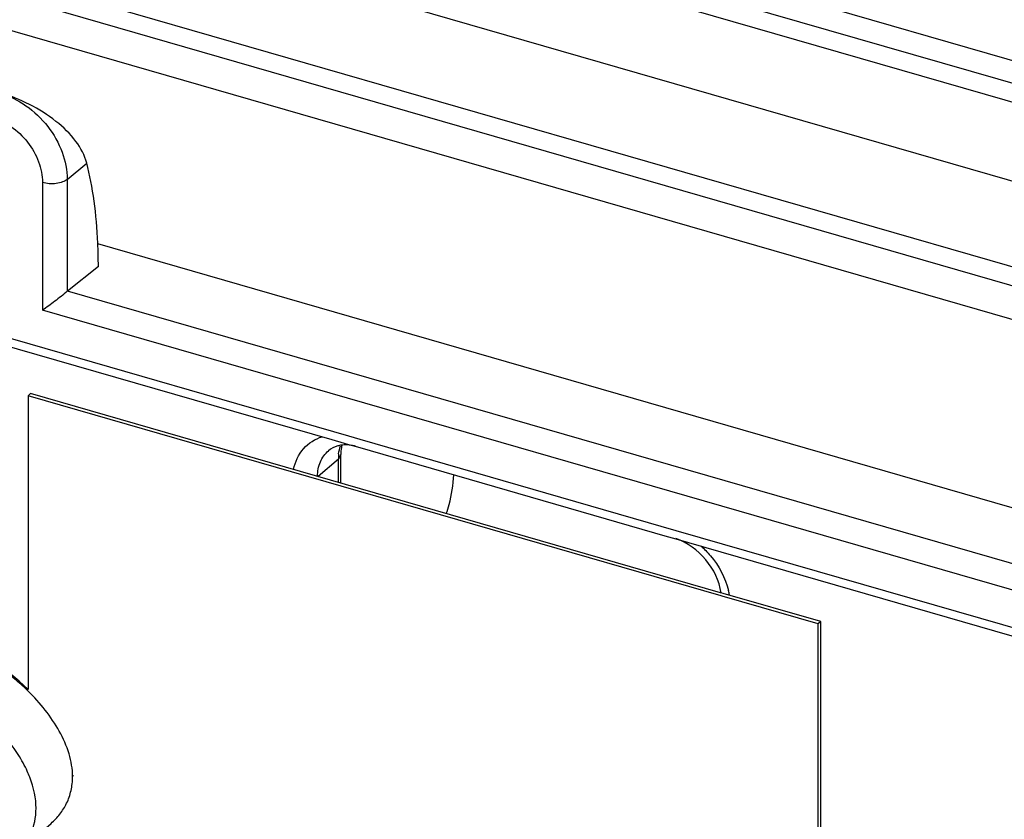
# Model space of a CAD drawing. Units: millimetres. Extents: x 15 to 1730, y -592 to 916.
# Drawn here: x 1414 to 1452, y 724 to 755 of the extents above; entities that cross this region are included whole.
import ezdxf

# ---------------------------------------------------------------- set-up
doc = ezdxf.new("R2010")
doc.units = ezdxf.units.MM
doc.header["$LTSCALE"] = 46.255
for name, color, linetype in [('SP820_005_03_new_view_4_BL115', 7, 'CONTINUOUS'), ('SP820_046_00_new_view_4_BL98', 7, 'CONTINUOUS'), ('SP980_014_09_new_view_4_BL123', 7, 'CONTINUOUS'), ('VP250_858_00_new_view_4_BL105', 7, 'CONTINUOUS')]:
    doc.layers.add(name, color=color, linetype=linetype)

# ---------------------------------------------------------------- blocks, each defined once
blk = doc.blocks.new('SP820_046_00_NEW_VIEW_4_BL98', base_point=(1416.358, 729.566))
at = {"layer": 'SP820_046_00_new_view_4_BL98', "color": 7, "linetype": 'Continuous'}
for p, q in [((1403.67, 731.055), (1402.28, 729.851)), ((1403.672, 731.056), (1403.67, 731.055)), ((1414.101, 722.981), (1414.985, 723.748)), ((1414.984, 723.747), (1414.985, 723.748)), ((1413.595, 722.544), (1414.101, 722.981))]:
    blk.add_line(p, q, dxfattribs=at)
at = {"layer": 'SP820_046_00_new_view_4_BL98', "color": 9, "linetype": 'Continuous'}
for p, q in [((1407.083, 729.152), (1407.083, 729.152)), ((1410.74, 724.929), (1410.74, 724.929))]:
    blk.add_line(p, q, dxfattribs=at)
at = {"layer": 'SP820_046_00_new_view_4_BL98', "color": 7, "linetype": 'Continuous'}
for points in [[(1406.166, 731.947), (1406.085, 731.945), (1405.354, 731.837), (1404.691, 731.644), (1404.107, 731.367), (1403.672, 731.056)], [(1413.453, 729.455), (1413.091, 729.745), (1412.351, 730.245), (1411.536, 730.706), (1410.647, 731.119), (1409.703, 731.467), (1408.734, 731.732), (1407.781, 731.901), (1406.891, 731.969), (1406.166, 731.947)], [(1414.101, 728.881), (1413.762, 729.207), (1413.453, 729.455)]]:
    blk.add_lwpolyline(points, dxfattribs=at)
at = {"layer": 'SP820_046_00_new_view_4_BL98', "color": 9, "linetype": 'Continuous'}
for centre, radius, start, end in [((1407.908, 726.398), 3.159, 64.5238, 65.6633), ((1407.822, 726.227), 3.35, 57.8551, 64.4518), ((1407.997, 727.894), 1.609, 125.4246, 126.2177), ((1407.744, 726.101), 3.499, 55.2701, 57.8714), ((1407.659, 725.982), 3.645, 49.7231, 55.2399), ((1407.603, 725.915), 3.733, 46.5701, 49.7293), ((1407.563, 725.873), 3.79, 41.2962, 46.5643), ((1407.555, 725.866), 3.801, 38.0902, 41.3036), ((1407.587, 725.891), 3.76, 32.4456, 38.0946), ((1407.66, 725.937), 3.674, 29.5436, 32.441), ((1407.81, 726.018), 3.504, 22.1328, 29.5966), ((1407.947, 726.076), 3.355, 20.6665, 22.1106), ((1408.814, 726.241), 2.468, 0.0005, 0.5956)]:
    blk.add_arc(centre, radius, start, end, dxfattribs=at)
at = {"layer": 'SP820_046_00_new_view_4_BL98', "color": 7, "linetype": 'Continuous'}
blk.add_arc((1408.904, 726.266), 2.371, 359.3761, 0.0004, dxfattribs=at)
for start_param, end_param in [(0.734261, 2.886461), (2.886461, 3.393984), (-2.889202, -0.255131), (0.593555, 0.734261), (0.577509, 0.593555), (0.575924, 0.577509), (0.525573, 0.575924), (0.252391, 0.525573), (-0.255131, 0.252391)]:
    blk.add_ellipse((1407.937, 726.197), major_axis=(6.268, -2.848), ratio=0.567694, start_param=start_param, end_param=end_param, dxfattribs=at)
for points, knots in [([(1430.145, 735.63), (1430.184, 735.747), (1430.329, 736.233), (1430.409, 736.737), (1430.436, 737.119)], [0, 0, 0, 0, 0.244249, 1, 1, 1, 1]), ([(1407.044, 731.97), (1407.226, 732.1), (1407.628, 732.317), (1408.297, 732.508), (1409.016, 732.573), (1410.032, 732.498), (1411.331, 732.102), (1412.275, 731.529), (1412.719, 731.182)], [0, 0, 0, 0, 0.109816, 0.222795, 0.340255, 0.462804, 0.722656, 1, 1, 1, 1]), ([(1407.083, 729.152), (1407.16, 729.216), (1407.332, 729.33), (1407.727, 729.49), (1408.306, 729.546), (1409.03, 729.384), (1409.739, 729.014), (1410.37, 728.465), (1411.016, 727.593), (1411.275, 726.786), (1411.275, 726.266)], [0, 0, 0, 0, 0.049895, 0.101137, 0.21039, 0.331763, 0.464017, 0.602885, 0.742628, 1, 1, 1, 1]), ([(1411.275, 726.241), (1411.272, 725.988), (1411.207, 725.611), (1410.977, 725.182), (1410.824, 725.006), (1410.74, 724.929)], [0, 0, 0, 0, 0.523092, 0.765317, 1, 1, 1, 1])]:
    blk.add_open_spline(points, degree=3, knots=knots, dxfattribs=at)
at = {"layer": 'SP820_046_00_new_view_4_BL98', "color": 9, "linetype": 'Continuous'}
for points, knots in [([(1406.498, 732.889), (1406.938, 732.992), (1407.867, 733.086), (1409.288, 732.97), (1410.736, 732.634), (1411.682, 732.278), (1412.15, 732.067)], [0, 0, 0, 0, 0.233543, 0.478648, 0.734423, 1, 1, 1, 1]), ([(1406.373, 732.601), (1406.844, 732.723), (1407.852, 732.829), (1409.39, 732.683), (1410.957, 732.279), (1411.975, 731.855), (1412.476, 731.604)], [0, 0, 0, 0, 0.232041, 0.476792, 0.733124, 1, 1, 1, 1]), ([(1406.161, 731.935), (1405.929, 731.919), (1405.474, 731.864), (1404.814, 731.699), (1404.201, 731.442), (1403.835, 731.197), (1403.672, 731.056)], [0, 0, 0, 0, 0.259742, 0.512384, 0.758489, 1, 1, 1, 1]), ([(1413.474, 729.387), (1412.93, 729.833), (1411.77, 730.6), (1409.909, 731.419), (1408.031, 731.898), (1406.768, 731.977), (1406.161, 731.935)], [0, 0, 0, 0, 0.267323, 0.524204, 0.768964, 1, 1, 1, 1]), ([(1403.918, 727.357), (1403.918, 727.613), (1403.965, 728.112), (1404.193, 728.81), (1404.569, 729.411), (1405.08, 729.886), (1405.702, 730.215), (1406.409, 730.384), (1407.171, 730.391), (1408.244, 730.18), (1409.554, 729.52), (1410.63, 728.483), (1411.296, 727.482), (1411.782, 726.44), (1411.957, 725.588), (1411.957, 725.037)], [0, 0, 0, 0, 0.059894, 0.116597, 0.170974, 0.224359, 0.27832, 0.33429, 0.39327, 0.455701, 0.589545, 0.730703, 0.801419, 0.870557, 1, 1, 1, 1]), ([(1403.994, 727.352), (1403.994, 727.604), (1404.04, 728.095), (1404.265, 728.783), (1404.635, 729.375), (1405.138, 729.843), (1405.751, 730.166), (1406.447, 730.333), (1407.197, 730.339), (1408.254, 730.132), (1409.544, 729.482), (1410.604, 728.461), (1411.259, 727.475), (1411.738, 726.449), (1411.91, 725.61), (1411.91, 725.067)], [0, 0, 0, 0, 0.059895, 0.116598, 0.170974, 0.22436, 0.278321, 0.33429, 0.39327, 0.455701, 0.589545, 0.730703, 0.801418, 0.870556, 1, 1, 1, 1]), ([(1409.21, 729.277), (1409.023, 729.361), (1408.644, 729.49), (1408.066, 729.549), (1407.524, 729.462), (1407.204, 729.304), (1407.064, 729.205)], [0, 0, 0, 0, 0.274281, 0.531067, 0.771267, 1, 1, 1, 1]), ([(1414.101, 728.824), (1414.051, 728.873), (1413.849, 729.068), (1413.637, 729.253), (1413.474, 729.387)], [0, 0, 0, 0, 0.250766, 1, 1, 1, 1]), ([(1407.046, 729.192), (1406.935, 729.11), (1406.73, 728.915), (1406.506, 728.549), (1406.369, 728.124), (1406.341, 727.822), (1406.341, 727.667)], [0, 0, 0, 0, 0.237842, 0.480296, 0.733129, 1, 1, 1, 1]), ([(1407.083, 729.152), (1406.984, 729.071), (1406.803, 728.881), (1406.605, 728.534), (1406.485, 728.137), (1406.46, 727.856), (1406.46, 727.712)], [0, 0, 0, 0, 0.237519, 0.480361, 0.7335, 1, 1, 1, 1]), ([(1415.811, 725.541), (1415.81, 725.836), (1415.704, 726.447), (1415.322, 727.307), (1414.774, 728.11), (1414.335, 728.594), (1414.101, 728.824)], [0, 0, 0, 0, 0.233544, 0.483182, 0.740677, 1, 1, 1, 1]), ([(1411.957, 725.037), (1411.957, 724.781), (1411.91, 724.283), (1411.682, 723.584), (1411.306, 722.983), (1410.795, 722.508), (1410.173, 722.18), (1409.466, 722.01), (1408.704, 722.004), (1407.631, 722.214), (1406.321, 722.874), (1405.244, 723.911), (1404.579, 724.912), (1404.093, 725.954), (1403.918, 726.806), (1403.918, 727.357)], [0, 0, 0, 0, 0.059894, 0.116597, 0.170974, 0.224359, 0.27832, 0.33429, 0.39327, 0.455701, 0.589545, 0.730703, 0.801419, 0.870557, 1, 1, 1, 1]), ([(1411.91, 725.067), (1411.91, 724.816), (1411.864, 724.324), (1411.639, 723.636), (1411.269, 723.045), (1410.766, 722.577), (1410.153, 722.253), (1409.457, 722.087), (1408.707, 722.08), (1407.65, 722.287), (1406.36, 722.937), (1405.3, 723.959), (1404.645, 724.944), (1404.166, 725.971), (1403.994, 726.809), (1403.994, 727.352)], [0, 0, 0, 0, 0.059895, 0.116598, 0.170974, 0.22436, 0.278321, 0.33429, 0.39327, 0.455701, 0.589545, 0.730703, 0.801418, 0.870556, 1, 1, 1, 1]), ([(1406.341, 727.667), (1406.341, 727.4), (1406.43, 726.846), (1406.719, 726.202), (1407.046, 725.721), (1407.43, 725.277), (1407.991, 724.819), (1408.744, 724.464), (1409.4, 724.359), (1409.89, 724.409), (1410.225, 724.508), (1410.526, 724.667), (1410.699, 724.811), (1410.777, 724.89)], [0, 0, 0, 0, 0.12525, 0.259287, 0.328374, 0.397831, 0.534703, 0.664827, 0.784822, 0.841098, 0.89523, 0.947903, 1, 1, 1, 1]), ([(1406.46, 727.712), (1406.46, 727.455), (1406.545, 726.923), (1406.819, 726.302), (1407.128, 725.836), (1407.494, 725.404), (1408.028, 724.955), (1408.75, 724.597), (1409.491, 724.456), (1410.083, 724.54), (1410.487, 724.728), (1410.661, 724.857), (1410.74, 724.929)], [0, 0, 0, 0, 0.124851, 0.258378, 0.327227, 0.396501, 0.533285, 0.663769, 0.784493, 0.895151, 0.947977, 1, 1, 1, 1]), ([(1411.281, 726.266), (1411.281, 726.348), (1411.26, 726.686), (1411.177, 727.019), (1411.086, 727.26)], [0, 0, 0, 0, 0.241033, 1, 1, 1, 1]), ([(1410.777, 724.89), (1410.858, 724.973), (1411.005, 725.162), (1411.222, 725.606), (1411.281, 725.986), (1411.281, 726.241)], [0, 0, 0, 0, 0.237826, 0.48197, 1, 1, 1, 1]), ([(1414.985, 723.748), (1415.108, 723.854), (1415.336, 724.09), (1415.602, 724.515), (1415.773, 725.007), (1415.81, 725.36), (1415.811, 725.541)], [0, 0, 0, 0, 0.238629, 0.481497, 0.733738, 1, 1, 1, 1]), ([(1415.811, 725.541), (1415.815, 725.544), (1415.829, 725.558), (1415.838, 725.577), (1415.838, 725.591)], [0, 0, 0, 0, 0.283766, 1, 1, 1, 1])]:
    blk.add_open_spline(points, degree=3, knots=knots, dxfattribs=at)
blk = doc.blocks.new('VP250_858_00_NEW_VIEW_4_BL105', base_point=(1429.306, 709.838))
at = {"layer": 'VP250_858_00_new_view_4_BL105', "color": 7, "linetype": 'Continuous'}
for p, q in [((1414.201, 740.237), (1414.101, 740.151)), ((1440.666, 732.597), (1414.201, 740.237)), ((1414.101, 740.151), (1414.101, 728.881)), ((1440.682, 732.477), (1414.101, 740.151)), ((1440.759, 732.571), (1440.666, 732.597)), ((1440.728, 732.464), (1440.682, 732.477)), ((1444.411, 731.401), (1440.728, 732.464)), ((1444.511, 731.487), (1440.759, 732.571)), ((1444.511, 731.487), (1444.411, 731.401)), ((1444.411, 707.012), (1444.411, 731.401)), ((1444.511, 706.999), (1444.511, 731.487))]:
    blk.add_line(p, q, dxfattribs=at)
blk = doc.blocks.new('SP820_005_03_NEW_VIEW_4_BL115', base_point=(1476.816, 688.188))
at = {"layer": 'SP820_005_03_new_view_4_BL115', "color": 9, "linetype": 'Continuous'}
for p, q in [((1415.608, 748.455), (1416.357, 749.079)), ((1414.658, 748.333), (1414.658, 743.431)), ((1415.608, 748.455), (1415.608, 746.326)), ((1415.608, 746.326), (1415.608, 744.16)), ((1406.015, 744.495), (1426.39, 738.613)), ((1536.833, 709.179), (1415.62, 744.17)), ((1537.183, 708.061), (1414.658, 743.431)), ((1426.39, 738.613), (1426.824, 738.488)), ((1426.824, 738.488), (1438.949, 734.988)), ((1426.003, 737.725), (1425.228, 737.054)), ((1426.003, 736.83), (1426.003, 737.725)), ((1438.949, 734.988), (1546.068, 704.065))]:
    blk.add_line(p, q, dxfattribs=at)
at = {"layer": 'SP820_005_03_new_view_4_BL115', "color": 7, "linetype": 'Continuous'}
for p, q in [((1416.799, 745.116), (1415.62, 744.17)), ((1405.928, 744.196), (1425.749, 738.474)), ((1425.749, 738.474), (1426.223, 738.337)), ((1426.223, 738.337), (1426.303, 738.314)), ((1426.303, 738.314), (1426.495, 738.258)), ((1426.495, 738.258), (1426.738, 738.188)), ((1426.738, 738.188), (1438.62, 734.758)), ((1426.096, 737.725), (1426.096, 737.9)), ((1426.096, 736.803), (1426.096, 737.725)), ((1438.62, 734.758), (1438.862, 734.688)), ((1438.862, 734.688), (1545.982, 703.766))]:
    blk.add_line(p, q, dxfattribs=at)
at = {"layer": 'SP820_005_03_new_view_4_BL115', "color": 9, "linetype": 'Continuous'}
for centre, radius, start, end in [((1427.646, 737.726), 1.643, 173.2844, 180.0406), ((1438.249, 732.006), 2.801, 10.1999, 13.8532)]:
    blk.add_arc(centre, radius, start, end, dxfattribs=at)
at = {"layer": 'SP820_005_03_new_view_4_BL115', "color": 7, "linetype": 'Continuous'}
for centre, major_axis, start_param, end_param in [((1409.072, 738.687), (4.317, 14.366), -0.908487, -0.638097), ((1409.072, 738.687), (4.317, 14.366), -0.977934, -0.908487), ((1415.614, 743.559), (0.201, 0.67), 0.575409, 0.610316)]:
    blk.add_ellipse(centre, major_axis=major_axis, ratio=0.446062, start_param=start_param, end_param=end_param, dxfattribs=at)
at = {"layer": 'SP820_005_03_new_view_4_BL115', "color": 9, "linetype": 'Continuous'}
for points, knots in [([(1413.043, 751.759), (1413.392, 751.658), (1414.072, 751.311), (1414.898, 750.524), (1415.453, 749.54), (1415.608, 748.807), (1415.608, 748.455)], [0, 0, 0, 0, 0.246199, 0.50562, 0.761901, 1, 1, 1, 1]), ([(1412.699, 750.855), (1412.966, 750.778), (1413.485, 750.513), (1414.116, 749.912), (1414.539, 749.161), (1414.658, 748.601), (1414.658, 748.333)], [0, 0, 0, 0, 0.246242, 0.505617, 0.761835, 1, 1, 1, 1]), ([(1415.608, 748.455), (1415.554, 748.411), (1415.415, 748.341), (1415.094, 748.269), (1414.826, 748.284), (1414.658, 748.333)], [0, 0, 0, 0, 0.210408, 0.464952, 1, 1, 1, 1]), ([(1424.287, 737.328), (1424.345, 737.616), (1424.594, 738.172), (1425.114, 738.499), (1425.385, 738.583)], [0, 0, 0, 0, 0.507914, 1, 1, 1, 1]), ([(1425.203, 737.061), (1425.206, 737.251), (1425.273, 737.62), (1425.493, 737.929), (1425.625, 738.044)], [0, 0, 0, 0, 0.519362, 1, 1, 1, 1]), ([(1426.003, 737.725), (1426.017, 737.738), (1426.065, 737.785), (1426.096, 737.852), (1426.096, 737.9)], [0, 0, 0, 0, 0.284712, 1, 1, 1, 1]), ([(1439.908, 734.39), (1440.038, 734.275), (1440.511, 733.79), (1440.849, 733.166), (1440.969, 732.677)], [0, 0, 0, 0, 0.255975, 1, 1, 1, 1])]:
    blk.add_open_spline(points, degree=3, knots=knots, dxfattribs=at)
at = {"layer": 'SP820_005_03_new_view_4_BL115', "color": 7, "linetype": 'Continuous'}
for points, knots in [([(1416.357, 749.079), (1416.28, 749.379), (1415.944, 749.985), (1415.165, 750.736), (1414.176, 751.354), (1413.435, 751.661), (1413.056, 751.771)], [0, 0, 0, 0, 0.210562, 0.457843, 0.731123, 1, 1, 1, 1]), ([(1415.608, 744.16), (1415.452, 744.026), (1415.136, 743.782), (1414.816, 743.544), (1414.658, 743.431)], [0, 0, 0, 0, 0.513337, 1, 1, 1, 1]), ([(1426.127, 738.256), (1426.077, 738.25), (1425.897, 738.216), (1425.725, 738.131), (1425.625, 738.044)], [0, 0, 0, 0, 0.277047, 1, 1, 1, 1]), ([(1426.137, 738.244), (1426.13, 738.218), (1426.106, 738.105), (1426.096, 737.989), (1426.096, 737.9)], [0, 0, 0, 0, 0.235373, 1, 1, 1, 1]), ([(1426.655, 738.221), (1426.609, 738.232), (1426.435, 738.266), (1426.255, 738.273), (1426.127, 738.256)], [0, 0, 0, 0, 0.271867, 1, 1, 1, 1]), ([(1440.681, 732.591), (1440.62, 733.053), (1440.18, 733.937), (1439.389, 734.525), (1438.942, 734.674)], [0, 0, 0, 0, 0.496916, 1, 1, 1, 1])]:
    blk.add_open_spline(points, degree=3, knots=knots, dxfattribs=at)
at = {"layer": 'SP820_005_03_new_view_4_BL115', "color": 9, "linetype": 'Continuous'}
blk.add_open_spline([(1426.014, 737.919), (1426.027, 738.026), (1426.051, 738.134), (1426.087, 738.236)], degree=3, dxfattribs=at)
blk = doc.blocks.new('SP980_014_09_NEW_VIEW_4_BL123', base_point=(1513.766, 719.698))
at = {"layer": 'SP980_014_09_new_view_4_BL123', "color": 9, "linetype": 'Continuous'}
for p, q in [((1395.563, 761.35), (1555.778, 715.1)), ((1424.222, 760.121), (1554.125, 722.621)), ((1424.327, 759.369), (1535.911, 727.157)), ((1402.933, 758.501), (1532.75, 721.026))]:
    blk.add_line(p, q, dxfattribs=at)
at = {"layer": 'SP980_014_09_new_view_4_BL123', "color": 7, "linetype": 'Continuous'}
for p, q in [((1534.946, 729.024), (1424.095, 761.024)), ((1395.313, 759.402), (1555.528, 713.152)), ((1422.229, 756.943), (1534.812, 724.443)), ((1416.768, 745.991), (1536.833, 711.331))]:
    blk.add_line(p, q, dxfattribs=at)

msp = doc.modelspace()

# ---------------------------------------------------------------- block references
at = {"layer": 'SP820_005_03_new_view_4_BL115'}
msp.add_blockref('SP820_005_03_NEW_VIEW_4_BL115', (1476.816, 688.188), dxfattribs=at)
at = {"layer": 'SP820_046_00_new_view_4_BL98'}
msp.add_blockref('SP820_046_00_NEW_VIEW_4_BL98', (1416.358, 729.566), dxfattribs=at)
at = {"layer": 'SP980_014_09_new_view_4_BL123'}
msp.add_blockref('SP980_014_09_NEW_VIEW_4_BL123', (1513.766, 719.698), dxfattribs=at)
at = {"layer": 'VP250_858_00_new_view_4_BL105'}
msp.add_blockref('VP250_858_00_NEW_VIEW_4_BL105', (1429.306, 709.838), dxfattribs=at)

doc.saveas('drawing.dxf')
